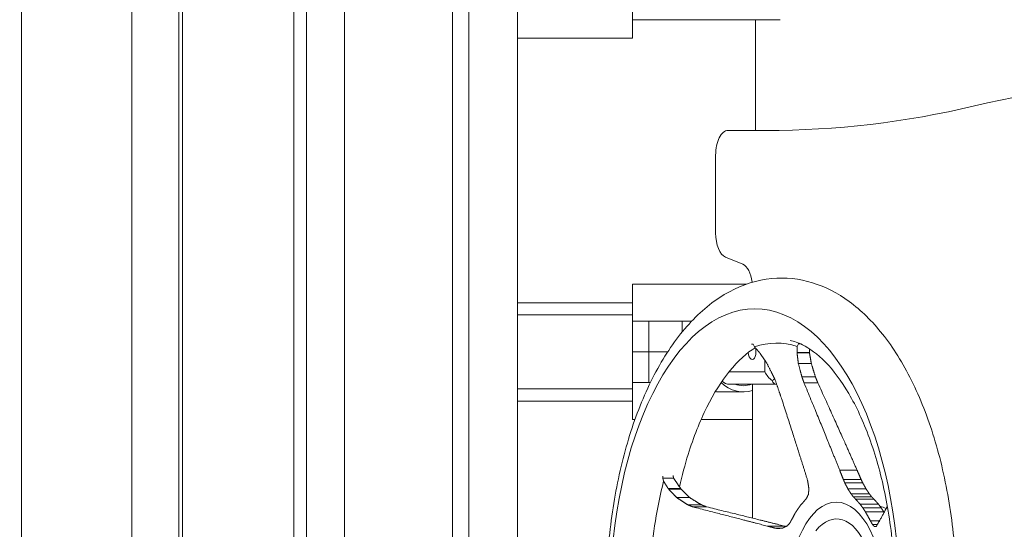
# Model space of a CAD drawing. Extents: x 0 to 25200, y -17820 to 17820.
# Drawn here: x 8899 to 9407, y 5520 to 5783 of the extents above; entities that cross this region are included whole.
import ezdxf
from ezdxf import colors
from ezdxf.entities.mleader import LeaderData, LeaderLine
from ezdxf.math import Vec2, Vec3

# ---------------------------------------------------------------- set-up
doc = ezdxf.new("R2010")
doc.units = 0
doc.header["$MEASUREMENT"] = 0
doc.header["$PDMODE"] = 1
doc.layers.get('0').update_dxf_attribs({"linetype": 'CONTINUOUS'})
doc.layers.get('DefPoints').update_dxf_attribs({"linetype": 'CONTINUOUS'})
for name, color, linetype, lineweight in [('FRAM3', 1, 'CONTINUOUS', 50), ('外形線', 7, 'CONTINUOUS', 18), ('寸法線', 3, 'CONTINUOUS', 18), ('文字引出', 4, 'CONTINUOUS', 18)]:
    doc.layers.add(name, color=color, linetype=linetype, lineweight=lineweight)
doc.styles.get("Standard").update_dxf_attribs({"font": 'TXT.SHX', "bigfont": 'bigfont.shx'})
doc.dimstyles.new('60ベース', dxfattribs={"dimscale": 60, "dimtxt": 3, "dimasz": 3, "dimexe": 0, "dimexo": 1, "dimgap": 1, "dimtad": 3, "dimdec": 1, "dimdsep": 46, "dimtxsty": 'Standard', "dimblk": 'DOTSMALL', "dimcen": 0, "dimclrd": 256, "dimclre": 256, "dimclrt": 7, "dimadec": 3, "dimazin": 2, "dimtfac": 1, "dimtdec": 1, "dimtix": 1, "dimtmove": 2, "dimatfit": 2, "dimldrblk": 'OPEN', "dimfxl": 0, "dimtolj": 1, "dimlwd": -1, "dimlwe": -1, "dimarcsym": 0})

# ---------------------------------------------------------------- blocks, each defined once
blk = doc.blocks.new('_OPEN')
at = {"color": 0, "linetype": 'ByBlock'}
for p, q in [((-1, 0.1667), (0, 0)), ((0, 0), (-1, -0.1667)), ((0, 0), (-1, 0))]:
    blk.add_line(p, q, dxfattribs=at)
blk = doc.blocks.new('_DotSmall')
at = {"layer": 'FRAM3', "color": 0, "const_width": 0.5}
blk.add_lwpolyline([(-0.0625, 0, 1), (0.0625, 0, 1)], format="xyb", close=True, dxfattribs=at)
blk = doc.blocks.new('*D86')
at = {"layer": 'DefPoints', "color": 0}
for p in [(9786.74, 7787.71), (9786.74, 5852.68), (6240, 4502.54)]:
    blk.add_point(p, dxfattribs=at)
at = {"layer": '寸法線'}
for p, q in [((6240, 4562.54), (6240, 7787.71)), ((6240, 7787.71), (9786.74, 7787.71)), ((9786.74, 5912.68), (9786.74, 7787.71))]:
    blk.add_line(p, q, dxfattribs=at)
at = {"layer": '寸法線', "xscale": 180, "yscale": 180, "zscale": 180, "rotation": 180}
blk.add_blockref('_DotSmall', (6240, 7787.71), dxfattribs=at)
at = {"layer": '寸法線', "xscale": 180, "yscale": 180, "zscale": 180}
blk.add_blockref('_DotSmall', (9786.74, 7787.71), dxfattribs=at)
at = {"layer": '寸法線', "color": 7, "insert": (8013.37, 7937.71), "char_height": 180, "attachment_point": 5}
blk.add_mtext('\\A1;(3547)', dxfattribs=at)

msp = doc.modelspace()

# ---------------------------------------------------------------- linework, layer by layer
at = {"layer": '外形線', "extrusion": (0, 1, 0)}
for p, q in [((8899.6447747, 5034.466166), (8899.6447747, 5909.5631771)), ((8956.6350087, 4994.8902211), (8956.6350087, 5874.3985334)), ((8981.0207885, 4983.3036301), (8981.0207885, 5859.095274)), ((8982.7716087, 4982.9124366), (8982.7716087, 5858.0094476)), ((9040.3903618, 4943.8860847), (9040.3903618, 5822.5062223)), ((9046.9245118, 4932.8896659), (9046.9245118, 5823.5874191)), ((9066.5269618, 4931.7667499), (9066.5269618, 5809.0748985)), ((9155.7420332, 4785.8876816), (9155.7420332, 5799.9620372)), ((9122.3410332, 4911.2004313), (9122.3410332, 5791.931823)), ((9130.6912832, 4910.6127872), (9130.6912832, 5791.6117872)), ((9215.2415332, 5773.3872869), (9215.2415332, 5792.4372869)), ((9215.2415332, 5782.91197), (9291.4120983, 5782.91197)), ((9278.7415311, 5725.6876816), (9278.7415311, 5782.91197)), ((9215.2415332, 5773.3872869), (9155.7420332, 5773.3872869)), ((9264.4854537, 5725.6876816), (9284.2838095, 5725.6876816)), ((9258.1354537, 5672.7528411), (9258.1354537, 5712.9876816)), ((9272.1176649, 5656.6386734), (9263.2032424, 5660.3144434)), ((9215.2415448, 5646.3126816), (9273.9145955, 5646.3126816)), ((9215.2415448, 5646.3126816), (9215.2415448, 5627.2626816)), ((9215.2415448, 5636.7487478), (9155.7420332, 5636.7487478)), ((9215.2415448, 5630.4924506), (9155.7420332, 5630.4924506)), ((9215.2415448, 5611.3876816), (9215.2415448, 5627.2626816)), ((9223.5779656, 5627.2626816), (9215.2415448, 5627.2626816)), ((9223.5779656, 5611.3876816), (9223.5779656, 5627.2626816)), ((9223.5779656, 5627.2626816), (9240.9264883, 5627.2626816)), ((9240.9264883, 5621.7371553), (9240.9264883, 5627.2626816)), ((9245.7815769, 5627.2626816), (9240.9264883, 5627.2626816)), ((9276.6957857, 5615.4076025), (9277.4809283, 5615.3313385)), ((9277.4809283, 5615.3313385), (9278.2687992, 5613.9176262)), ((9300.2980005, 5614.2374982), (9300.934343, 5615.6188214)), ((9300.934343, 5615.6188214), (9301.2712582, 5615.8251728)), ((9301.7515661, 5615.6188214), (9300.934343, 5615.6188214)), ((9223.5779656, 5611.3876816), (9215.2415448, 5611.3876816)), ((9215.2415448, 5611.3876816), (9215.2415448, 5595.5126816)), ((9215.2415448, 5611.3876816), (9223.5779656, 5611.3876816)), ((9223.5779656, 5611.3876816), (9233.3906951, 5611.3876816)), ((9223.5779656, 5611.3876816), (9223.5779656, 5595.5126816)), ((9233.3906951, 5611.3876816), (9223.5779656, 5611.3876816)), ((9306.5899364, 5610.8688644), (9300.1566369, 5610.8688644)), ((9306.5958354, 5611.0718168), (9300.172423, 5611.0718168)), ((9306.6162683, 5611.0519095), (9300.1921771, 5611.0519095)), ((9283.5272426, 5601.0371816), (9283.5272426, 5607.0736268)), ((9307.5255343, 5605.4574795), (9300.8446583, 5605.4574795)), ((9265.0173932, 5601.0371816), (9283.5272426, 5601.0371816)), ((9309.670537, 5598.473635), (9302.6825721, 5598.473635)), ((9215.2415448, 5595.5126816), (9215.2415448, 5576.4626816)), ((9215.2415448, 5595.5126816), (9223.5779656, 5595.5126816)), ((9224.4542798, 5595.5126816), (9223.5779656, 5595.5126816)), ((9289.0265039, 5594.6871816), (9265.2140039, 5594.6871816)), ((9277.1854537, 5525.5395038), (9277.1854537, 5594.6871816)), ((9289.6536122, 5594.6871816), (9289.0265039, 5594.6871816)), ((9310.8827028, 5595.4417205), (9303.76462, 5595.4417205)), ((9215.2415448, 5592.2436618), (9155.7420332, 5592.2436618)), ((9272.3916691, 5590.7501816), (9260.2309776, 5590.7501816)), ((9155.7420332, 5585.9873646), (9215.2415448, 5585.9873646)), ((9216.483519, 5576.4626816), (9215.2415448, 5576.4626816)), ((9277.1854537, 5576.4626816), (9250.617596, 5576.4626816)), ((9230.8049291, 5546.2062565), (9230.8138499, 5547.2562279)), ((9331.1927452, 5550.2355339), (9322.1925816, 5550.2355339)), ((9236.4202938, 5546.2062565), (9230.8049291, 5546.2062565)), ((9231.2651467, 5544.5690088), (9230.8049291, 5546.2062565)), ((9333.2737931, 5545.4995366), (9324.0827141, 5545.4995366)), ((9334.1217091, 5543.6998993), (9324.8607251, 5543.6998993)), ((9240.0963656, 5540.8370363), (9233.6722744, 5540.8370363)), ((9240.2367918, 5540.5610361), (9233.8034922, 5540.5610361)), ((9335.7511686, 5540.7408633), (9326.3857651, 5540.7408633)), ((9337.4993753, 5538.0871668), (9328.0574066, 5538.0871668)), ((9244.7531982, 5536.1153006), (9238.0723222, 5536.1153006)), ((9250.7886748, 5532.3895892), (9243.80071, 5532.3895892)), ((9338.6740387, 5536.5919692), (9329.2028714, 5536.5919692)), ((9339.9088719, 5535.3152005), (9330.4316436, 5535.3152005)), ((9342.1702071, 5532.7645048), (9332.6929972, 5532.7645048)), ((9253.4743164, 5531.3653729), (9246.3562336, 5531.3653729)), ((9343.6162662, 5530.8303489), (9334.139088, 5530.8303489)), ((9345.0038706, 5528.7170955), (9335.5266375, 5528.7170955)), ((9342.7419483, 5524.1543465), (9338.0242536, 5524.1543465)), ((9341.6501982, 5522.2615915), (9339.1405253, 5522.2615915)), ((9293.8212088, 5521.4148431), (9284.8210453, 5521.4148431)), ((9292.4827973, 5520.3986315), (9288.80079, 5520.3986315))]:
    msp.add_line(p, q, dxfattribs=at)
at = {"layer": '外形線', "extrusion": (1.22465e-16, -5.47382e-48, -1)}
msp.add_ellipse((9499.4354537, 3922.2876816), major_axis=(0, 1828.8), ratio=0.5, start_param=-0.1179194379, end_param=0.1179194379, dxfattribs=at)
at = {"layer": '外形線'}
for centre, major_axis, ratio, start_param, end_param in [((9284.2838095, 7554.4876816), (0, 1828.8), 0.5, 3.1415926536, 3.2595120915), ((9270.8354537, 5644.2002756), (0, 12.7), 0.5, -1.3240612407, -0.2033209948), ((9276.9787944, 5611.3876816), (0, 3.96875), 0.5, 1.657418244, 5.2852692477), ((9289.0265039, 5601.0371816), (0, -6.35), 0.3660254038, -0.7853981634, 0)]:
    msp.add_ellipse(centre, major_axis=major_axis, ratio=ratio, start_param=start_param, end_param=end_param, dxfattribs=at)
at = {"layer": '外形線', "extrusion": (1.22465e-16, -4.10537e-47, -1)}
msp.add_ellipse((9264.4854537, 5712.9876816), major_axis=(0, 12.7), ratio=0.5, start_param=-1.5707963268, end_param=0, dxfattribs=at)
at = {"layer": '外形線', "extrusion": (1.22465e-16, 0, -1)}
for centre, major_axis, ratio, start_param, end_param in [((9264.4854537, 5672.7528411), (0, 12.7), 0.5, 3.3449136484, 4.7123889804), ((9278.4024117, 5484.3876816), (0, 149.2290603), 0.5, -1.5707963268, 4.7123889804), ((9289.7541859, 5484.3876816), (0, 131.5509901), 0.5, -0.1755147275, 0.1609946182), ((9272.3916691, 5611.3876816), (0, 20.6375), 0.8660254038, 2.8700480364, 3.8351550242), ((9265.2140039, 5601.0371816), (0, 6.35), 0.8660254038, 3.1415926536, 3.8776264934), ((9272.3916691, 5611.3876816), (0, 17.4625), 0.8660254038, 2.845088136, 3.4380971712), ((9289.0265039, 5601.0371816), (-6.133629, -6.133629), 0.2679491924, 5.044121199, 5.235987756), ((9289.7541859, 5484.3876816), (0, 131.5509901), 0.5, -1.4321517889, -1.0956424432), ((9320.4134019, 5484.3876816), (0, 49.419302), 0.5, -1.5707963268, 4.7123889804)]:
    msp.add_ellipse(centre, major_axis=major_axis, ratio=ratio, start_param=start_param, end_param=end_param, dxfattribs=at)
at = {"layer": '外形線', "extrusion": (1.22465e-16, -4.93038e-32, -1)}
msp.add_ellipse((9289.0265039, 5601.0371816), major_axis=(-5.4992613, 5.4992613), ratio=0.5773502692, start_param=-1.8325957146, end_param=-1.0471975512, dxfattribs=at)
at = {"layer": '外形線', "extrusion": (1.22465e-16, 2.73691e-48, -1)}
msp.add_ellipse((9320.5119859, 5484.3876816), major_axis=(0, 40.7211367), ratio=0.5, start_param=-0.5543676117, end_param=3.6959602653, dxfattribs=at)
at = {"layer": '外形線', "extrusion": (1.22465e-16, -3.03334e-33, -1)}
msp.add_ellipse((9340.212885, 5484.4383846), major_axis=(0.1091728, 47.5162577), ratio=0.4999990102, start_param=0.1138861499, end_param=0.2496507996, dxfattribs=at)
at = {"layer": '外形線'}
for points, knots in [([(9229.1457311, 5604.4165733), (9234.0143024, 5612.9604954), (9239.4999925, 5620.5773784), (9251.5151493, 5633.366815), (9258.1284878, 5638.6411119), (9272.1003714, 5646.1637235), (9279.5486161, 5648.5313096), (9294.1275272, 5649.9213002), (9301.318293, 5649.1565258), (9314.7983736, 5645.0170529), (9321.1895393, 5641.7019652), (9333.301709, 5632.8614508), (9339.059681, 5627.1803412), (9349.8351052, 5613.6292308), (9354.8576311, 5605.5635699), (9363.7828344, 5587.6081473), (9367.7148948, 5577.5790027), (9374.2172088, 5556.3255814), (9376.8331833, 5544.9815204), (9380.6350603, 5521.7092947), (9381.8557895, 5509.6468015), (9382.8695916, 5485.5130411), (9382.6763621, 5473.2962487), (9380.9066363, 5449.4075096), (9379.3217701, 5437.5910189), (9374.8482111, 5415.0168213), (9371.9306549, 5404.1273172), (9364.8880531, 5383.8568275), (9360.716028, 5374.3662266), (9351.2417371, 5357.2802545), (9345.8751781, 5349.5989085), (9334.0606446, 5336.5543052), (9327.5224515, 5331.1098634), (9313.6562996, 5323.198365), (9306.2353232, 5320.616804), (9296.7491631, 5319.4475614), (9294.8044593, 5319.3146736), (9286.9972268, 5319.2105615), (9281.0998812, 5320.1218396), (9268.7870069, 5324.0780472), (9262.4000865, 5327.4930527), (9250.3179819, 5336.5289542), (9244.5846219, 5342.3033812), (9233.8695726, 5356.0361971), (9228.8827151, 5364.1890812), (9220.0425623, 5382.296754), (9216.158731, 5392.3890235), (9209.7579104, 5413.7439455), (9207.1952062, 5425.1266481), (9203.500716, 5448.4533608), (9202.3348309, 5460.5323209), (9201.4297335, 5484.6770625), (9201.6776904, 5496.8885649), (9203.5543766, 5520.745851), (9205.192309, 5532.5358941), (9209.7683955, 5555.0384014), (9212.7361631, 5565.8819538), (9219.9475361, 5586.2478201), (9224.2652322, 5595.8517191), (9229.1457311, 5604.4165733)], [0, 0, 0, 0, 3.7135645179, 3.7135645179, 7.4058970426, 7.4058970426, 10.9794448069, 10.9794448069, 14.3134261353, 14.3134261353, 17.5730081432, 17.5730081432, 21.0049323133, 21.0049323133, 24.6379545963, 24.6379545963, 28.3352536964, 28.3352536964, 32.0094109196, 32.0094109196, 35.6510582638, 35.6510582638, 39.2731523245, 39.2731523245, 42.890036862, 42.890036862, 46.5154733116, 46.5154733116, 50.1636244064, 50.1636244064, 53.8452682668, 53.8452682668, 57.5398039168, 57.5398039168, 61.1270810317, 61.1270810317, 62.0452200332, 62.0452200332, 64.8130262939, 64.8130262939, 68.0867512405, 68.0867512405, 71.5271826545, 71.5271826545, 75.1655151256, 75.1655151256, 78.8628584543, 78.8628584543, 82.5356436426, 82.5356436426, 86.1762563882, 86.1762563882, 89.7978869567, 89.7978869567, 93.4148464541, 93.4148464541, 97.0408980426, 97.0408980426, 100.7635605334, 100.7635605334, 100.7635605334, 100.7635605334]), ([(9278.6270788, 5613.5582982), (9274.3555137, 5610.9412853), (9269.744215, 5606.8758805), (9261.2002275, 5596.3257313), (9257.18742, 5590.0146128), (9249.9735165, 5575.5695813), (9246.7061505, 5567.3514484), (9242.2853221, 5553.1343844), (9240.7922583, 5547.5022291), (9239.4940065, 5541.6786497)], [33.3766497705, 33.3766497705, 33.3766497705, 33.3766497705, 36.887912541, 36.887912541, 40.1107887245, 40.1107887245, 43.2991303132, 43.2991303132, 45.2221267589, 45.2221267589, 45.2221267589, 45.2221267589]), ([(9341.0423924, 5412.5588389), (9343.7883839, 5421.7802886), (9346.0319182, 5431.799097), (9349.2827392, 5452.513575), (9350.3156222, 5463.3610543), (9351.1015277, 5485.1641354), (9350.8524664, 5496.2800566), (9349.0902892, 5517.9165901), (9347.561948, 5528.5961307), (9343.3690341, 5548.6759809), (9340.6752057, 5558.2304492), (9334.4040959, 5575.4333048), (9330.7830511, 5583.2265917), (9323.0690805, 5596.3993917), (9318.920659, 5601.9033417), (9310.7444802, 5610.2801052), (9306.6777106, 5613.230775), (9300.7338695, 5616.1483796), (9298.6403607, 5616.8693398), (9296.6080121, 5617.2874663)], [0, 0, 0, 0, 3.2718888778, 3.2718888778, 6.5415442697, 6.5415442697, 9.8312660422, 9.8312660422, 13.1256495144, 13.1256495144, 16.4102099868, 16.4102099868, 19.6691912634, 19.6691912634, 22.8870365549, 22.8870365549, 26.0675493272, 26.0675493272, 27.9451100632, 27.9451100632, 27.9451100632, 27.9451100632])]:
    msp.add_open_spline(points, degree=3, knots=knots, dxfattribs=at)
for points, weights in [([(9278.2687992, 5613.9176262), (9278.4686438, 5613.7172843), (9278.6675787, 5613.5176599)], [1, 1.00111237415, 1.00222077342]), ([(9278.6675787, 5613.5176599), (9279.7639544, 5612.2100001), (9280.8318935, 5610.9313469)], [1.00239757592, 1.00998204849, 1.01745213335]), ([(9300.172423, 5611.0718168), (9300.2385059, 5612.6328827), (9300.2980005, 5614.2374982)], [1.01781083151, 1.00900490167, 1]), ([(9280.8318935, 5610.9313469), (9280.8652878, 5610.901739), (9280.8986564, 5610.8721475)], [1.01550034293, 1.01566630792, 1.01583214591]), ([(9280.8986564, 5610.8721475), (9280.9409152, 5610.8111668), (9280.9831268, 5610.7502487)], [1.00894695917, 1.00911749911, 1.00928776216]), ([(9280.9831268, 5610.7502487), (9281.0650141, 5610.6521768), (9281.1467362, 5610.5542729)], [1.01851878126, 1.01909718548, 1.01967490242]), ([(9281.1467362, 5610.5542729), (9281.1417191, 5610.5414351), (9281.1367006, 5610.5285992)], [1.0157534497, 1.01579529507, 1.01583711294]), ([(9281.1367006, 5610.5285992), (9282.9030241, 5607.9791009), (9284.5885517, 5605.5367405)], [1.00990721698, 1.01708130239, 1.02376088772]), ([(9300.1566369, 5610.8688644), (9300.1744221, 5610.9603104), (9300.1921771, 5611.0519095)], [1.01761909685, 1.01711566068, 1.01661112502]), ([(9300.8446583, 5605.4574795), (9300.5121044, 5608.1008878), (9300.1566369, 5610.8688644)], [1.02355281594, 1.01677058241, 1.00942141176]), ([(9300.1921771, 5611.0519095), (9300.1823013, 5611.0618626), (9300.172423, 5611.0718168)], [1.01485029386, 1.01481718057, 1.0147840503]), ([(9306.5810459, 5612.9825642), (9306.5902195, 5612.0192337), (9306.5958354, 5611.0718168)], [1.02085275776, 1.0263638578, 1.03180015485]), ([(9306.6162683, 5611.0519095), (9306.6031247, 5610.9603104), (9306.5899364, 5610.8688644)], [1.02960080024, 1.03011178257, 1.03062165136]), ([(9306.5899364, 5610.8688644), (9307.0724499, 5608.1008878), (9307.5255343, 5605.4574795)], [1.01483681834, 1.02144039193, 1.02746412093]), ([(9306.5958354, 5611.0718168), (9306.6060532, 5611.0618626), (9306.6162683, 5611.0519095)], [1.02639602135, 1.02642953072, 1.02646302292]), ([(9284.5885517, 5605.5367405), (9286.8584735, 5600.9622384), (9288.9603696, 5596.7244278)], [1.01648241783, 1.02464697862, 1.03135771211]), ([(9302.6825721, 5598.473635), (9301.7917826, 5601.8604301), (9300.8446583, 5605.4574795)], [1.02923287698, 1.02369523148, 1.01725298977]), ([(9307.5255343, 5605.4574795), (9308.6308834, 5601.8604301), (9309.670537, 5598.473635)], [1.02078828066, 1.02666534163, 1.03162864363]), ([(9303.76462, 5595.4417205), (9303.2308649, 5596.9374738), (9302.6825721, 5598.473635)], [1.03364878253, 1.03138462604, 1.02894121537]), ([(9309.670537, 5598.473635), (9310.2847625, 5596.9374738), (9310.8827028, 5595.4417205)], [1.03133004405, 1.03351892966, 1.03552706816]), ([(9288.9603696, 5596.7244278), (9290.6867034, 5591.6529961), (9292.2617693, 5587.0084967)], [1.03291045195, 1.04121357619, 1.04747658843]), ([(9322.1925816, 5550.2355339), (9315.372797, 5567.3501371), (9303.76462, 5595.4417205)], [1.06107484234, 1.0834784712, 1.03595698945]), ([(9310.8827028, 5595.4417205), (9323.6785184, 5567.3501371), (9331.1927452, 5550.2355339)], [1.03781684964, 1.07963232652, 1.05166691677]), ([(9292.2617693, 5587.0084967), (9300.6808282, 5561.0883175), (9305.5748239, 5545.1836588)], [1.04838853688, 1.08558084538, 1.05357468955]), ([(9236.1793203, 5547.5431838), (9236.3011889, 5546.873202), (9236.4202938, 5546.2062565)], [1.00248049732, 1.00369757684, 1.00489090306]), ([(9324.0827141, 5545.4995366), (9323.1736651, 5547.7879132), (9322.1925816, 5550.2355339)], [1.05372783886, 1.05822093971, 1.06134858467]), ([(9331.1927452, 5550.2355339), (9332.2729852, 5547.7879132), (9333.2737931, 5545.4995366)], [1.05188393347, 1.04800026052, 1.04277054858]), ([(9233.6526376, 5540.8168064), (9232.4794721, 5542.6670985), (9231.2651467, 5544.5690088)], [1.01781083151, 1.00900490167, 1]), ([(9236.4202938, 5546.2062565), (9238.286398, 5543.4689798), (9240.0623993, 5540.8370363)], [1.00599599351, 1.01905133005, 1.03170170729]), ([(9305.5748239, 5545.1836588), (9305.9655754, 5542.8350822), (9306.3097129, 5540.6289459)], [1.0680489019, 1.06331338413, 1.05702107105]), ([(9324.8607251, 5543.6998993), (9324.4778106, 5544.5881062), (9324.0827141, 5545.4995366)], [1.05438396488, 1.05640939694, 1.05821418118]), ([(9326.3857651, 5540.7408633), (9325.6451975, 5542.190914), (9324.8607251, 5543.6998993)], [1.06407827258, 1.06843340454, 1.07206140291]), ([(9333.2737931, 5545.4995366), (9333.7044167, 5544.5881062), (9334.1217091, 5543.6998993)], [1.04609268636, 1.04397699029, 1.04164455041]), ([(9334.1217091, 5543.6998993), (9334.9602115, 5542.190914), (9335.7511686, 5540.7408633)], [1.05373503438, 1.04942017267, 1.0443972444]), ([(9233.6722744, 5540.8370363), (9233.6624573, 5540.826922), (9233.6526376, 5540.8168064)], [1.01485029386, 1.01481718057, 1.0147840503]), ([(9233.8034922, 5540.5610361), (9233.7379681, 5540.6989208), (9233.6722744, 5540.8370363)], [1.01761909685, 1.01711566068, 1.01661112502]), ([(9238.0723222, 5536.1153006), (9235.9905786, 5538.2869987), (9233.8034922, 5540.5610361)], [1.02355281594, 1.01677058241, 1.00942141176]), ([(9240.0963656, 5540.8370363), (9240.1666708, 5540.6989208), (9240.2367918, 5540.5610361)], [1.02960080024, 1.03011178257, 1.03062165136]), ([(9240.2367918, 5540.5610361), (9242.550924, 5538.2869987), (9244.7531982, 5536.1153006)], [1.01483681834, 1.02144039193, 1.02746412093]), ([(9306.0067644, 5537.7231907), (9305.5035791, 5536.6570612), (9304.9720429, 5535.6059471)], [1.64805001375, 1.65472160603, 1.65995485635]), ([(9306.3097129, 5540.6289459), (9306.1698212, 5539.1519732), (9306.0067644, 5537.7231907)], [1.14392084922, 1.1401560118, 1.13536203264]), ([(9328.0574066, 5538.0871668), (9327.2468434, 5539.393945), (9326.3857651, 5540.7408633)], [1.68481659968, 1.67173517017, 1.65742203153]), ([(9329.2028714, 5536.5919692), (9328.6415589, 5537.3351635), (9328.0574066, 5538.0871668)], [1.66235227139, 1.65769314578, 1.65237056126]), ([(9335.7511686, 5540.7408633), (9336.6525637, 5539.393945), (9337.4993753, 5538.0871668)], [1.07983845703, 1.0743960377, 1.06812182082]), ([(9337.4993753, 5538.0871668), (9338.099141, 5537.3351635), (9338.6740387, 5536.5919692)], [1.67720409247, 1.68260667028, 1.68733581805]), ([(9243.80071, 5532.3895892), (9241.0232463, 5534.1963622), (9238.0723222, 5536.1153006)], [1.02923287698, 1.02369523148, 1.01725298977]), ([(9246.3562336, 5531.3653729), (9245.0955594, 5531.8706559), (9243.80071, 5532.3895892)], [1.03364878253, 1.03138462604, 1.02894121537]), ([(9244.7531982, 5536.1153006), (9247.8623472, 5534.1963622), (9250.7886748, 5532.3895892)], [1.02078828066, 1.02666534163, 1.03162864363]), ([(9250.7886748, 5532.3895892), (9252.1494571, 5531.8706559), (9253.4743164, 5531.3653729)], [1.03133004405, 1.03351892966, 1.03552706816]), ([(9302.0317111, 5532.2618899), (9301.3345995, 5531.2692314), (9300.597694, 5530.2765508)], [1.65279654672, 1.65355942296, 1.65277806981]), ([(9304.9720429, 5535.6059471), (9303.5767245, 5533.9338509), (9302.0317111, 5532.2618899)], [1.65314249768, 1.6560901675, 1.65320938532]), ([(9330.4316436, 5535.3152005), (9329.8296838, 5535.9527985), (9329.2028714, 5536.5919692)], [1.65278466316, 1.65221955739, 1.65074845173]), ([(9332.6929972, 5532.7645048), (9331.6064124, 5534.0398574), (9330.4316436, 5535.3152005)], [1.65297617378, 1.65469281823, 1.65298238598]), ([(9334.139088, 5530.8303489), (9333.4358404, 5531.7974331), (9332.6929972, 5532.7645048)], [1.65277584601, 1.65354991611, 1.65278649629]), ([(9338.6740387, 5536.5919692), (9339.3052315, 5535.9527985), (9339.9088719, 5535.3152005)], [1.67529430899, 1.6767872893, 1.67736079793]), ([(9339.9088719, 5535.3152005), (9341.0887184, 5534.0398574), (9342.1702071, 5532.7645048)], [1.67756596464, 1.67930183488, 1.67755966006]), ([(9342.1702071, 5532.7645048), (9342.9153188, 5531.7974331), (9343.6162662, 5530.8303489)], [1.67736284151, 1.67813761312, 1.67735203287]), ([(9284.8210453, 5521.4148431), (9270.4155127, 5525.1820127), (9246.3562336, 5531.3653729)], [1.06107484234, 1.0834784712, 1.03595698945]), ([(9253.4743164, 5531.3653729), (9278.721234, 5525.1820127), (9293.8212088, 5521.4148431)], [1.03781684964, 1.07963232652, 1.05166691677]), ([(9299.2312712, 5528.1230876), (9298.3195569, 5526.3663579), (9297.3196572, 5524.6096414)], [1.65297617378, 1.65469281823, 1.65298238598]), ([(9300.597694, 5530.2765508), (9299.9342806, 5529.1998123), (9299.2312712, 5528.1230876)], [1.65277584601, 1.65354991611, 1.65278649629]), ([(9335.5266375, 5528.7170955), (9334.8527595, 5529.7737104), (9334.139088, 5530.8303489)], [1.65279654672, 1.65355942296, 1.65277806981]), ([(9338.0242536, 5524.1543465), (9336.850302, 5526.4358132), (9335.5266375, 5528.7170955)], [1.65314249768, 1.6560901675, 1.65320938532]), ([(9346.4826847, 5531.0242417), (9343.2872678, 5524.9725119), (9341.0546047, 5521.2591619)], [1.04838853688, 1.08558084538, 1.05357468955]), ([(9343.6162662, 5530.8303489), (9344.3322595, 5529.7737104), (9345.0038706, 5528.7170955)], [1.67735434039, 1.67814731201, 1.67737309205]), ([(9345.0038706, 5528.7170955), (9345.0691573, 5528.6052981), (9345.1340229, 5528.4935368)], [1.67780147323, 1.67794451305, 1.67807339383]), ([(9346.8012222, 5531.7226161), (9346.6402066, 5531.3690189), (9346.4826847, 5531.0242417)], [1.04368596514, 1.04566648192, 1.04747658843]), ([(9296.2965012, 5522.76686), (9295.6882627, 5522.1528419), (9295.0566282, 5521.5315459)], [1.66235227139, 1.65769314578, 1.65237056126]), ([(9297.3196572, 5524.6096414), (9296.8203789, 5523.6893856), (9296.2965012, 5522.76686)], [1.65278466316, 1.65221955739, 1.65074845173]), ([(9339.1405253, 5522.2615915), (9338.5962758, 5523.2146806), (9338.0242536, 5524.1543465)], [1.64805001375, 1.65472160603, 1.65995485635]), ([(9340.112325, 5521.1970255), (9339.6324615, 5521.7381361), (9339.1405253, 5522.2615915)], [1.14392084922, 1.1401560118, 1.13536203264]), ([(9288.80079, 5520.3986315), (9286.8820656, 5520.8896527), (9284.8210453, 5521.4148431)], [1.05372783886, 1.05822093971, 1.06134858467]), ([(9290.3157099, 5520.1697325), (9289.5690956, 5520.2827051), (9288.80079, 5520.3986315)], [1.05438396488, 1.05640939694, 1.05821418118]), ([(9292.8195381, 5520.4343958), (9291.5993236, 5520.3046998), (9290.3157099, 5520.1697325)], [1.06407827258, 1.06843340454, 1.07206140291]), ([(9295.0566282, 5521.5315459), (9293.9676172, 5520.9912687), (9292.8195381, 5520.4343958)], [1.68481659968, 1.67173517017, 1.65742203153]), ([(9293.8212088, 5521.4148431), (9294.1580985, 5521.3329372), (9294.4912364, 5521.2518894)], [1.05188393347, 1.05127636318, 1.05063584972]), ([(9341.0546047, 5521.2591619), (9340.5805467, 5521.2271221), (9340.112325, 5521.1970255)], [1.0680489019, 1.06331338413, 1.05702107105])]:
    msp.add_rational_spline(points, weights, degree=2, dxfattribs=at)
msp.add_open_spline([(9258.0263267, 5590.9091826), (9258.7750101, 5590.803076), (9259.5137023, 5590.7501816), (9260.2309776, 5590.7501816)], degree=3, dxfattribs=at)

# ---------------------------------------------------------------- dimensions: what is measured, and where the dimension line sits
at = {"layer": '寸法線'}
dim = msp.add_linear_dim(base=(9786.7415627, 7787.7067149), p1=(6240, 4502.5409479), p2=(9786.7415627, 5852.6845241), text='(<>)', dimstyle='60ベース', override={"dimdec": 0}, dxfattribs=at)
dim.commit()
dim.dimension.update_dxf_attribs({"geometry": '*D86', "text_midpoint": (8013.3707813, 7937.7067149)})

# ---------------------------------------------------------------- leaders
at = {"layer": '文字引出'}
ml = msp.add_multileader_mtext('Standard', dxfattribs=at)
ml.set_content('{\\C7;ドライブハンドル}', color=256)
ml.set_leader_properties()
ml.set_arrow_properties(name='OPEN')
ml.build(insert=Vec2(0, 0))
ml.multileader.update_dxf_attribs({"text_left_attachment_type": 6, "text_right_attachment_type": 6, "dogleg_length": 0.36, "arrow_head_size": 180, "scale": 60})
ctx = ml.context
ctx.base_point, ctx.scale, ctx.char_height, ctx.arrow_head_size, ctx.landing_gap_size, ctx.plane_origin = Vec3(10521.0354537, 5551.0876816), 60, 180, 180, 5.4, Vec3(17326.3080642, 1064.9248106)
ctx.left_attachment, ctx.right_attachment = 6, 6
notes = []
notes.append((ctx, [(0, (1, 1, 0), (10499.4354537, 5551.0876816), (1, 0), 21.6, [(0, [(8138.3070294, 4646.6082926)], 0, [])])]))
ctx.mtext.insert, ctx.mtext.flow_direction = Vec3(10526.4354537, 5767.0876816), 5
for ctx, leaders in notes:
    for number, flags, end, landing, length, lines in leaders:
        leader = LeaderData()
        leader.index, (leader.has_last_leader_line, leader.has_dogleg_vector, leader.attachment_direction) = number, flags
        leader.last_leader_point, leader.dogleg_vector, leader.dogleg_length = Vec3(end), Vec3(landing), length
        for number, points, colour, breaks in lines:
            line = LeaderLine()
            line.index, line.vertices, line.color, line.breaks = number, Vec3.list(points), colors.encode_raw_color(colour), breaks
            leader.lines.append(line)
        ctx.leaders.append(leader)

doc.saveas('drawing.dxf')
